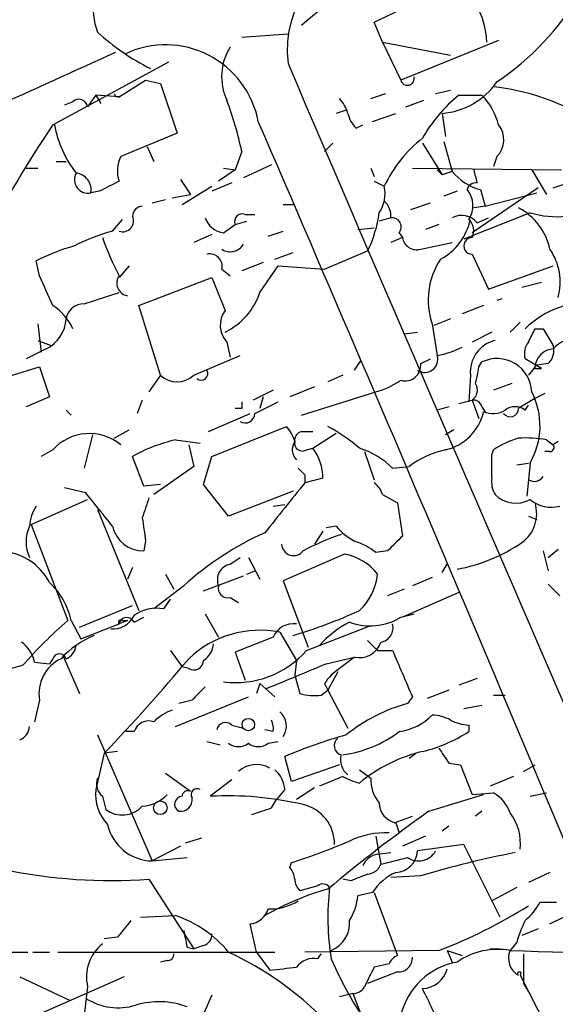
# Model space of a CAD drawing. Extents: x 0 to 857, y 1016 to 1902.
# Drawn here: x 737 to 765, y 1656 to 1707 of the extents above; entities that cross this region are included whole.
import ezdxf

# ---------------------------------------------------------------- set-up
doc = ezdxf.new("R2010")
doc.units = 0
doc.header["$MEASUREMENT"] = 0
doc.layers.add('MAIN', color=5, linetype='CONTINUOUS')

msp = doc.modelspace()

# ---------------------------------------------------------------- linework, layer by layer
at = {"layer": 'MAIN'}
for p, q in [((755.5653, 1706.5981), (759.7987, 1708.6301)), ((755.9887, 1705.5821), (755.5653, 1706.5981)), ((748.792, 1705.8361), (751.1627, 1706.0054)), ((755.9887, 1705.5821), (759.46, 1704.9048)), ((755.9887, 1705.5821), (756.92, 1703.6348)), ((761.9153, 1705.6668), (756.92, 1703.6348)), ((739.14, 1701.3488), (745.0667, 1704.5661)), ((742.5267, 1702.7881), (743.8813, 1703.6348)), ((743.8813, 1703.6348), (744.6433, 1703.4654)), ((744.6433, 1703.4654), (745.49, 1700.9254)), ((755.396, 1702.7034), (756.158, 1702.9574)), ((758.698, 1702.9574), (759.46, 1703.1268)), ((740.156, 1702.5341), (739.7327, 1702.3648)), ((741.3413, 1702.8728), (740.918, 1702.2801)), ((742.5267, 1702.7881), (741.3413, 1702.8728)), ((741.3413, 1702.8728), (741.5953, 1702.4494)), ((757.174, 1702.2801), (758.1053, 1702.6188)), ((759.8833, 1702.8728), (761.0687, 1702.8728)), ((754.126, 1702.1108), (753.618, 1701.9414)), ((755.4807, 1701.5181), (756.666, 1701.9414)), ((759.0367, 1701.9414), (759.206, 1700.7561)), ((745.49, 1700.9254), (742.6113, 1699.7401)), ((754.634, 1701.1794), (754.9727, 1701.3488)), ((753.4487, 1700.4174), (753.0253, 1699.9941)), ((758.0207, 1700.4174), (759.0367, 1698.8088)), ((759.1213, 1700.5021), (759.5447, 1698.9781)), ((743.966, 1700.2481), (744.3047, 1699.4861)), ((748.792, 1699.9941), (748.4533, 1699.0628)), ((739.3093, 1699.4861), (739.8173, 1699.4861)), ((761.8307, 1699.7401), (761.6613, 1699.2321)), ((764.7093, 1698.1314), (768.4347, 1699.4014)), ((737.7853, 1699.1474), (738.378, 1699.1474)), ((748.4533, 1699.0628), (747.6067, 1698.4701)), ((747.8607, 1699.1474), (748.4533, 1699.0628)), ((750.316, 1699.3168), (748.8767, 1698.6394)), ((755.396, 1699.1474), (755.5653, 1698.7241)), ((757.5127, 1699.1474), (765.1327, 1699.0628)), ((758.7827, 1699.0628), (759.0367, 1698.8088)), ((759.5447, 1698.9781), (759.0367, 1698.8088)), ((763.6087, 1699.0628), (764.3707, 1697.7928)), ((745.6593, 1698.5548), (746.1673, 1697.7928)), ((748.284, 1698.3854), (747.268, 1697.9621)), ((755.5653, 1698.4701), (756.0733, 1698.2161)), ((741.5107, 1697.9621), (741.0873, 1697.8774)), ((745.744, 1697.2848), (747.268, 1698.2161)), ((759.7987, 1697.9621), (759.1213, 1697.7081)), ((763.9473, 1698.1314), (760.5607, 1695.8454)), ((760.984, 1698.0468), (761.238, 1697.2001)), ((761.238, 1697.2001), (763.8627, 1697.8774)), ((744.22, 1697.3694), (744.8973, 1697.5388)), ((745.236, 1697.6234), (746.1673, 1697.7928)), ((757.428, 1697.0308), (758.444, 1697.3694)), ((750.9087, 1697.2848), (751.4167, 1697.2848)), ((763.524, 1696.8614), (760.1373, 1695.5068)), ((761.238, 1697.2001), (760.6453, 1697.1154)), ((742.188, 1695.9301), (742.696, 1696.5228)), ((748.4533, 1696.2688), (749.046, 1696.4381)), ((748.9613, 1696.7768), (749.4693, 1696.7768)), ((756.412, 1696.6074), (755.8193, 1696.4381)), ((760.8147, 1696.3534), (761.4073, 1696.6074)), ((747.8607, 1695.8454), (748.4533, 1696.2688)), ((750.1467, 1695.6761), (750.9087, 1695.9301)), ((754.7187, 1696.0148), (755.5653, 1696.0994)), ((756.8353, 1695.8454), (757.0047, 1695.5914)), ((758.8673, 1696.2688), (758.19, 1696.0148)), ((747.268, 1695.7608), (746.3367, 1695.3374)), ((757.0047, 1695.5914), (756.412, 1695.3374)), ((753.0253, 1693.9828), (755.2267, 1694.9141)), ((757.936, 1694.9988), (759.5447, 1695.3374)), ((738.4627, 1693.6441), (738.2933, 1694.4061)), ((750.4853, 1694.4908), (751.4167, 1694.8294)), ((760.5607, 1694.7448), (761.4073, 1692.9668)), ((743.0347, 1694.1521), (742.5267, 1693.5594)), ((747.776, 1693.9828), (748.1993, 1693.6441)), ((749.8927, 1694.3214), (748.792, 1693.8981)), ((749.7233, 1692.7974), (750.6547, 1694.1521)), ((750.6547, 1694.1521), (753.0253, 1693.9828)), ((761.4073, 1692.9668), (764.7093, 1694.1521)), ((743.5427, 1692.1201), (747.268, 1693.5594)), ((764.1167, 1693.3054), (763.1007, 1693.0514)), ((740.7487, 1692.2048), (742.5267, 1692.7974)), ((762.0847, 1692.4588), (761.8307, 1692.3741)), ((744.6433, 1688.5641), (743.5427, 1692.1201)), ((761.1533, 1692.1201), (760.0527, 1691.6968)), ((759.46, 1691.4428), (758.6133, 1691.1041)), ((738.378, 1691.1888), (738.5473, 1689.7494)), ((758.5287, 1691.1888), (758.7827, 1689.5801)), ((763.016, 1691.2734), (762.508, 1690.7654)), ((763.778, 1690.9348), (764.2013, 1690.9348)), ((764.2013, 1690.9348), (764.7093, 1690.0881)), ((738.378, 1690.3421), (739.0553, 1690.0881)), ((757.0893, 1690.6808), (757.7667, 1690.7654)), ((761.5767, 1690.7654), (760.5607, 1690.2574)), ((738.8013, 1689.9188), (737.7853, 1689.4108)), ((748.03, 1690.2574), (748.1993, 1689.4954)), ((746.3367, 1688.5641), (748.7073, 1689.5801)), ((754.5493, 1688.8181), (754.888, 1689.3261)), ((757.936, 1689.1568), (758.444, 1689.4108)), ((764.1167, 1688.9028), (763.27, 1689.4108)), ((736.5153, 1688.3948), (738.4627, 1688.9874)), ((738.4627, 1688.9874), (738.9707, 1687.4634)), ((760.8993, 1688.9874), (761.0687, 1689.2414)), ((763.778, 1688.9874), (763.4393, 1688.5641)), ((763.6933, 1688.9028), (764.1167, 1688.9028)), ((764.4553, 1689.1568), (763.8627, 1689.0721)), ((744.6433, 1688.5641), (744.0507, 1687.7174)), ((753.9567, 1688.5641), (753.1947, 1688.2254)), ((760.476, 1688.5641), (760.3913, 1687.2094)), ((750.4007, 1687.8021), (749.3847, 1687.2941)), ((752.5173, 1687.9714), (751.2473, 1687.4634)), ((762.5927, 1688.1408), (761.6613, 1687.8021)), ((738.9707, 1687.4634), (737.7853, 1686.9554)), ((743.712, 1687.2941), (743.458, 1686.6168)), ((749.8927, 1687.4634), (749.7233, 1686.8708)), ((751.84, 1686.5321), (755.65, 1687.7174)), ((759.8833, 1687.1248), (760.5607, 1687.2941)), ((760.5607, 1687.2941), (760.8993, 1686.3628)), ((748.792, 1686.8708), (748.4533, 1686.8708)), ((749.4693, 1686.6168), (750.6547, 1687.2094)), ((759.3753, 1686.9554), (758.7827, 1686.7861)), ((761.0687, 1686.9554), (761.238, 1686.7014)), ((763.27, 1686.7861), (763.4393, 1687.0401)), ((739.8173, 1686.7861), (740.0713, 1686.5321)), ((747.0987, 1685.6854), (749.2153, 1686.6168)), ((747.268, 1684.4154), (751.078, 1685.9394)), ((741.172, 1685.5161), (740.7487, 1683.8228)), ((742.2727, 1685.3468), (743.0347, 1685.7701)), ((751.84, 1685.6854), (752.4327, 1685.6854)), ((752.4327, 1684.8388), (753.618, 1685.6008)), ((759.6293, 1685.7701), (759.206, 1685.5161)), ((745.4053, 1685.2621), (746.6753, 1685.0928)), ((746.0827, 1685.0081), (746.3367, 1683.9074)), ((752.094, 1684.7541), (752.4327, 1684.8388)), ((764.3707, 1685.2621), (764.7093, 1685.0081)), ((764.9633, 1685.1774), (764.7093, 1685.0081)), ((739.14, 1684.7541), (738.5473, 1684.4154)), ((743.7967, 1682.8914), (743.204, 1684.4154)), ((746.8447, 1682.9761), (747.268, 1684.4154)), ((755.0573, 1684.6694), (755.5653, 1683.2301)), ((761.5767, 1684.5001), (761.6613, 1684.7541)), ((764.54, 1684.6694), (764.286, 1684.6694)), ((746.3367, 1683.9074), (744.3047, 1682.4681)), ((756.4967, 1683.8228), (757.3433, 1683.9074)), ((762.8467, 1683.9921), (763.4393, 1684.0768)), ((763.524, 1684.0768), (763.3547, 1682.3834)), ((752.0093, 1683.4841), (752.0093, 1683.0608)), ((752.9407, 1683.3148), (752.0093, 1683.0608)), ((740.8333, 1682.5528), (739.7327, 1682.8068)), ((744.6433, 1682.9761), (743.7967, 1682.8914)), ((748.1147, 1681.3674), (746.8447, 1682.9761)), ((751.4167, 1682.6374), (748.1147, 1681.3674)), ((755.9887, 1682.4681), (756.7507, 1682.0448)), ((738.0393, 1680.9441), (740.918, 1682.2141)), ((750.4007, 1681.8754), (750.9933, 1681.9601)), ((756.7507, 1682.0448), (757.0047, 1680.3514)), ((741.426, 1681.7061), (743.5427, 1676.5414)), ((763.4393, 1681.3674), (763.8627, 1681.1981)), ((738.0393, 1680.9441), (739.902, 1676.0334)), ((753.618, 1680.8594), (753.11, 1680.7748)), ((752.9407, 1680.6054), (752.5173, 1679.9281)), ((743.8813, 1680.0974), (743.7967, 1679.5894)), ((748.1993, 1678.9121), (748.7073, 1679.2508)), ((749.1307, 1679.2508), (749.7233, 1678.1501)), ((754.0413, 1679.4201), (750.9087, 1678.0654)), ((756.2427, 1679.5894), (755.65, 1679.5048)), ((764.2013, 1679.5894), (764.4553, 1678.5734)), ((764.4553, 1679.2508), (764.9633, 1679.6741)), ((759.0367, 1678.4888), (759.2907, 1678.9121)), ((743.204, 1678.7428), (742.95, 1678.1501)), ((744.8973, 1678.4041), (745.3207, 1677.6421)), ((746.8447, 1677.5574), (748.8767, 1678.3194)), ((749.046, 1678.4041), (749.4693, 1678.5734)), ((745.8287, 1677.8114), (744.3047, 1676.6261)), ((750.9087, 1678.0654), (752.1787, 1674.6788)), ((758.5287, 1678.2348), (757.5127, 1677.8114)), ((764.4553, 1677.8961), (765.048, 1677.3034)), ((757.0893, 1677.6421), (756.2427, 1677.3034)), ((759.8833, 1677.4728), (757.0047, 1676.2028)), ((740.4947, 1675.6948), (743.204, 1676.7954)), ((744.8127, 1676.6261), (745.1513, 1677.1341)), ((748.1993, 1677.2188), (748.6227, 1676.9648)), ((746.9293, 1676.3721), (747.6067, 1675.1868)), ((756.92, 1676.2028), (757.5973, 1676.3721)), ((740.0713, 1676.0334), (740.5793, 1675.1021)), ((740.5793, 1675.1021), (742.5267, 1675.8641)), ((742.95, 1676.0334), (742.5267, 1675.8641)), ((742.696, 1676.0334), (742.95, 1676.0334)), ((743.2887, 1675.9488), (743.7967, 1676.2028)), ((752.094, 1674.5094), (755.396, 1675.7794)), ((750.7393, 1675.4408), (751.586, 1674.0014)), ((750.4007, 1675.1868), (748.4533, 1674.4248)), ((755.2267, 1675.0174), (755.7347, 1674.5094)), ((739.648, 1674.2554), (740.4947, 1672.3081)), ((745.1513, 1674.5094), (745.744, 1673.6628)), ((748.4533, 1674.4248), (748.9613, 1672.9854)), ((755.7347, 1674.5094), (756.4967, 1674.5094)), ((738.2087, 1673.9168), (738.9707, 1673.8321)), ((739.14, 1674.0861), (738.9707, 1673.8321)), ((751.586, 1674.0014), (751.5013, 1673.2394)), ((753.11, 1673.8321), (754.5493, 1674.1708)), ((754.5493, 1674.1708), (753.7873, 1673.5781)), ((746.0827, 1673.5781), (745.744, 1673.6628)), ((751.5013, 1673.2394), (751.7553, 1672.3081)), ((753.7027, 1673.4088), (753.1947, 1672.4774)), ((749.7233, 1672.8161), (749.554, 1672.3081)), ((749.7233, 1672.8161), (750.4853, 1672.1388)), ((753.0253, 1672.8161), (753.1947, 1672.4774)), ((760.8147, 1673.0701), (759.8833, 1672.7314)), ((752.856, 1672.2234), (753.1947, 1672.4774)), ((753.1947, 1672.4774), (754.2107, 1670.5301)), ((759.3753, 1672.4774), (758.2747, 1672.0541)), ((761.6613, 1672.2234), (762.254, 1672.2234)), ((738.4627, 1671.9694), (738.2087, 1670.8688)), ((745.4053, 1670.6148), (749.1307, 1672.1388)), ((746.252, 1671.9694), (745.5747, 1671.8001)), ((757.5127, 1672.1388), (757.2587, 1671.8001)), ((760.1373, 1671.5461), (761.0687, 1671.7154)), ((748.284, 1670.6994), (748.8767, 1670.5301)), ((760.3913, 1670.6994), (760.3913, 1670.3608)), ((743.2887, 1670.3608), (742.8653, 1670.3608)), ((750.4007, 1670.3608), (749.9773, 1670.4454)), ((741.426, 1670.1914), (744.22, 1663.7568)), ((747.014, 1669.8528), (747.6913, 1669.6834)), ((750.1467, 1669.7681), (750.6547, 1669.8528)), ((741.7647, 1669.2601), (741.3413, 1667.3974)), ((742.442, 1669.3448), (741.7647, 1669.2601)), ((757.3433, 1669.0061), (757.682, 1669.2601)), ((751.332, 1667.8208), (750.9933, 1669.0908)), ((759.3753, 1668.7521), (759.968, 1668.6674)), ((744.8973, 1668.2441), (746.1673, 1667.3128)), ((753.7873, 1668.6674), (751.332, 1667.8208)), ((754.8033, 1668.4134), (755.396, 1667.9901)), ((759.968, 1668.6674), (760.5607, 1667.1434)), ((763.1853, 1668.3288), (763.778, 1668.6674)), ((748.284, 1667.9054), (747.1833, 1667.0588)), ((753.9567, 1668.0748), (752.7713, 1667.5668)), ((762.6773, 1668.0748), (761.492, 1667.5668)), ((750.9933, 1667.3974), (750.57, 1666.8894)), ((752.5173, 1667.4821), (751.586, 1666.8894)), ((760.5607, 1667.1434), (761.6613, 1667.2281)), ((763.524, 1667.0588), (764.3707, 1667.2281)), ((741.68, 1667.0588), (741.8493, 1666.3814)), ((750.316, 1666.4661), (750.57, 1666.8894)), ((758.3593, 1666.2968), (761.1533, 1667.1434)), ((761.0687, 1666.2968), (760.73, 1666.0428)), ((756.5813, 1665.7041), (757.5127, 1666.0428)), ((756.666, 1665.7041), (756.8353, 1665.1961)), ((759.3753, 1665.5348), (759.0367, 1665.2808)), ((745.9133, 1664.6881), (746.76, 1664.9421)), ((755.65, 1665.0268), (755.904, 1663.5874)), ((758.19, 1665.0268), (757.0047, 1664.5188)), ((745.6593, 1664.5188), (744.22, 1663.7568)), ((755.7347, 1664.0954), (756.412, 1664.1801)), ((760.1373, 1664.6034), (757.7667, 1664.2648)), ((762, 1660.8781), (760.1373, 1664.6034)), ((744.22, 1663.7568), (745.998, 1663.9261)), ((751.2473, 1663.4181), (751.332, 1663.6721)), ((764.54, 1663.1641), (763.4393, 1662.6561)), ((744.0507, 1662.8254), (746.3367, 1659.2694)), ((754.38, 1662.7408), (753.9567, 1662.8254)), ((757.936, 1662.9948), (756.412, 1662.9101)), ((752.6867, 1662.4868), (751.7553, 1662.2328)), ((755.4807, 1662.1481), (754.7187, 1661.9788)), ((755.5653, 1662.1481), (756.7507, 1658.9308)), ((762.8467, 1662.4021), (761.5767, 1661.7248)), ((764.8787, 1661.6401), (764.032, 1661.6401)), ((764.54, 1660.5394), (766.7413, 1661.6401)), ((743.6273, 1660.8781), (745.4053, 1660.9628)), ((749.554, 1659.1001), (749.2153, 1660.5394)), ((763.9473, 1660.2854), (763.1007, 1659.9468)), ((742.442, 1659.8621), (741.7647, 1659.7774)), ((745.998, 1659.3541), (746.3367, 1659.2694)), ((746.8447, 1659.4388), (746.3367, 1659.2694)), ((758.8673, 1659.1848), (752.0093, 1659.1001)), ((759.2907, 1659.1848), (759.5447, 1658.5921)), ((759.2907, 1659.1848), (760.0527, 1658.9308)), ((761.492, 1659.2694), (762, 1659.2694)), ((762.8467, 1659.6081), (762.508, 1659.1848)), ((737.0233, 1659.1001), (737.87, 1659.1001)), ((738.124, 1659.1001), (738.9707, 1659.1001)), ((739.394, 1659.1001), (750.4853, 1659.1001)), ((744.982, 1658.6768), (744.6433, 1658.5921)), ((749.554, 1659.1001), (750.2313, 1658.1688)), ((752.6867, 1658.7614), (752.856, 1659.0154)), ((763.1853, 1659.0154), (763.1853, 1657.4914)), ((756.3273, 1658.5074), (755.5653, 1658.3381)), ((737.4467, 1657.8301), (739.9867, 1656.6448)), ((742.7807, 1657.8301), (737.9547, 1655.7134)), ((756.7507, 1658.0841), (755.2267, 1657.4914)), ((763.016, 1657.9148), (766.9107, 1650.2948)), ((740.918, 1657.3221), (740.7487, 1655.8828)), ((763.1853, 1657.4914), (763.4393, 1657.0681)), ((754.4647, 1656.9834), (753.7873, 1656.8141)), ((754.4647, 1656.9834), (756.4967, 1651.9034))]:
    msp.add_line(p, q, dxfattribs=at)
for centre, radius in [((749.1306, 1670.7207), 0.3175), ((744.6325, 1666.4691), 0.3495)]:
    msp.add_circle(centre, radius, dxfattribs=at)
for centre, radius, start, end in [((768.1246, 1687.848), 24.707, 103.74546, 131.232), ((756.7473, 1705.1712), 5.627, 97.74792, 187.04141), ((744.3636, 1707.267), 3.1646, 137.8151, 201.83268), ((754.099, 1715.0846), 13.8861, 303.83437, 329.50257), ((757.338, 1705.4331), 3.9875, 2.14146, 31.7166), ((749.2496, 1714.5679), 11.5361, 227.29813, 243.6835), ((744.9023, 1700.6201), 4.8208, 10.7356, 114.99528), ((274.1985, 2729.3306), 1126.1767, 293.8600772, 294.5638055), ((750.6153, 1703.8172), 2.8495, 147.97927, 204.86979), ((7394.2433, 4547.6514), 7225.9349, 203.17042549, 203.75884188), ((757.2587, 1703.7195), 0.3469, 194.04025, 14.02823), ((758.7362, 1705.694), 3.7646, 274.57835, 325.2854), ((742.4833, 1702.9982), 0.2145, 190.96421, 281.67133), ((760.2757, 1691.1859), 12.1892, 60.28351, 83.47283), ((740.4711, 1702.2095), 0.4524, 8.97724, 134.14918), ((731.3519, 1696.3539), 17.8159, 11.78984, 20.588), ((752.5841, 1701.5362), 1.6763, 13.98816, 44.1299), ((765.0069, 1696.6491), 8.0614, 129.46258, 150.06884), ((758.6623, 1700.5389), 3.3523, 13.9807, 44.12376), ((755.8361, 1702.3458), 1.675, 193.97153, 224.13646), ((-2367.7773, 352.5735), 3396.7535, 22.4976636, 23.3987342), ((778.8818, 1674.0965), 48.1882, 145.56025, 153.5087), ((744.7723, 1702.3611), 5.6392, 190.34129, 217.94654), ((760.974, 1700.5917), 1.208, 315.17105, 38.81018), ((762.3661, 1695.225), 6.9675, 128.58455, 154.57728), ((744.0599, 1699.0058), 1.6241, 153.1194, 199.25941), ((740.9402, 1698.5608), 0.6991, 151.591, 282.14742), ((740.2225, 1698.0225), 0.8769, 350.47538, 83.26802), ((761.6608, 1700.6706), 2.7097, 218.65353, 255.53605), ((930.0799, 1741.0741), 174.5653, 193.92564, 194.154823), ((869.0186, 1444.2163), 283.981, 116.45046, 116.679643), ((760.7469, 1697.9368), 0.4537, 81.40554, 165.96988), ((754.3666, 1697.8349), 1.7487, 326.17272, 12.59064), ((759.3444, 1697.229), 1.2629, 325.99785, 40.35918), ((755.4265, 1696.7043), 0.9902, 354.3844, 49.21796), ((743.7542, 1696.6499), 0.5518, 94.38596, 175.61404), ((749.4854, 1697.7251), 6.3925, 333.91315, 352.23496), ((761.4843, 1694.346), 3.1246, 12.05903, 62.41312), ((764.9173, 1701.6213), 4.9596, 253.68439, 296.9453), ((742.7225, 1696.4381), 0.5444, 248.92169, 27.81246), ((747.9792, 1696.9405), 1.1015, 197.60258, 263.82409), ((748.8132, 1696.4169), 0.3892, 67.63268, 202.36732), ((756.4713, 1696.1417), 0.4695, 320.85403, 97.25672), ((757.5026, 1697.1654), 3.042, 298.45383, 347.805), ((760.0285, 1695.7244), 1.0069, 38.66159, 118.71855), ((759.8773, 1695.9482), 0.7709, 332.43115, 48.18624), ((744.8328, 1686.3021), 9.9847, 105.36021, 117.38167), ((754.5806, 1700.0429), 13.647, 199.03758, 207.96155), ((757.7354, 1695.7116), 0.7405, 189.34148, 285.71795), ((760.5606, 1695.1681), 0.4233, 89.98646, 270.01354), ((742.8868, 1685.5361), 9.9889, 105.36132, 117.37825), ((748.2034, 1695.6587), 0.7862, 237.06992, 328.91626), ((762.1132, 1693.3162), 2.953, 344.82912, 34.73516), ((747.1579, 1694.1267), 0.6346, 346.89441, 103.10559), ((762.0244, 1692.4188), 3.7058, 146.00461, 199.38497), ((357.8106, 1523.5612), 416.9223, 23.84685, 24.076038), ((743.0591, 1693.2697), 0.6509, 144.88394, 260.34952), ((1170.9442, 1862.0428), 455.9476, 201.686242, 201.915418), ((746.3959, 1693.915), 3.5101, 296.19421, 341.43394), ((737.7561, 1689.9058), 2.6112, 23.2081, 57.99531), ((740.6935, 1691.3221), 0.8845, 86.42165, 172.15664), ((748.9382, 1691.1118), 1.2469, 142.77629, 223.2517), ((766.649, 1687.4661), 4.8425, 84.89373, 134.24951), ((738.0395, 1691.5274), 1.7798, 295.34128, 357.27553), ((594.2487, 1775.2761), 189.3506, 333.320357, 333.549527), ((762.1315, 1688.7241), 1.6633, 103.40127, 185.52035), ((766.0964, 1688.6032), 1.9118, 93.51165, 136.51541), ((758.1043, 1693.7323), 4.2073, 279.27918, 297.58767), ((764.201, 1689.6648), 0.965, 142.11721, 195.26033), ((764.794, 1688.9028), 1.0195, 94.76551, 175.24009), ((763.8063, 1689.8341), 0.938, 313.77763, 15.71048), ((758.1379, 1689.3815), 0.6747, 236.62083, 17.11896), ((761.8377, 1687.6443), 1.7726, 2.36361, 115.71071), ((746.7247, 1688.6488), 0.3352, 229.27077, 30.33641), ((757.1521, 1689.0645), 0.7893, 252.89887, 6.71535), ((755.5381, 1689.6193), 5.3983, 344.10461, 353.27782), ((806.0905, 1646.65), 59.8567, 134.868487, 135.097738), ((745.49, 1689.4531), 1.2277, 226.39605, 313.60395), ((754.4535, 1691.9383), 4.3872, 285.82646, 304.2084), ((760.2413, 1687.7982), 0.5968, 302.35853, 35.03213), ((760.6284, 1686.8454), 0.4538, 14.02706, 98.58009), ((769.388, 1676.9772), 11.8141, 115.58553, 123.12902), ((760.2486, 1685.9743), 3.7853, 329.91549, 27.41867), ((833.4419, 1687.0401), 84.6501, 179.885408, 180.114592), ((762.5118, 1686.8592), 0.4197, 215.28846, 1.58394), ((762.762, 1686.1086), 0.8468, 53.13687, 126.86313), ((748.9613, 1686.6337), 0.5083, 240.02024, 358.0946), ((758.6133, 1687.2941), 2.6082, 283.13474, 346.86526), ((761.6189, 1687.8451), 1.2348, 247.84877, 300.95182), ((749.8759, 1684.773), 1.675, 13.97153, 44.13646), ((749.4598, 1678.7547), 8.0975, 48.70804, 62.53275), ((741.0087, 1683.0628), 2.5204, 50.51722, 137.85277), ((751.9501, 1685.2451), 0.4539, 104.03931, 188.5782), ((764.1278, 1681.1259), 4.3872, 105.82646, 124.2084), ((763.3118, 1679.5392), 5.8201, 79.5172, 93.74852), ((747.2676, 1677.1355), 8.3373, 102.9071, 119.17001), ((752.1131, 1684.7635), 0.7386, 145.92054, 224.46792), ((751.8823, 1685.0843), 0.3922, 166.26846, 302.66501), ((750.3354, 1683.293), 2.6054, 0.47941, 36.39181), ((753.5226, 1680.7851), 4.2512, 45.60612, 72.46692), ((764.54, 1684.8811), 0.2116, 270, 36.87531), ((760.1797, 1680.1398), 4.7159, 101.91563, 126.9739), ((465.2267, 1683.9075), 296.3506, 359.885409, 0.114572), ((836.5024, 1768.2909), 119.7133, 224.876948, 225.106165), ((762.7193, 1683.103), 1.1621, 169.49847, 213.11709), ((763.7356, 1683.6959), 0.5521, 237.53916, 327.51607), ((1385.9867, 1173.7961), 813.1899, 141.2256002, 141.4547854), ((754.888, 1682.1294), 1.1516, 17.10383, 53.97592), ((318.1729, 1343.0409), 542.1348, 38.544801, 38.77399), ((997.8886, 1597.1134), 267.7503, 161.448775, 161.677951), ((762.8043, 1683.5261), 1.4964, 224.99188, 298.74705), ((739.7744, 1680.8174), 1.8202, 144.46049, 178.67781), ((762.0423, 1681.4945), 1.8209, 305.53878, 17.59111), ((764.6248, 1683.569), 1.7457, 230.90757, 284.02988), ((1040.1429, 1723.0146), 299.354, 188.013486, 188.242672), ((739.6378, 1680.0551), 1.8654, 154.45835, 205.54165), ((743.7741, 1681.2146), 1.6254, 192.62286, 270.7967), ((755.9884, 1682.8063), 3.0674, 219.39757, 242.02058), ((756.3442, 1666.241), 15.6349, 114.03054, 132.26543), ((758.3183, 1667.5476), 13.6339, 109.03351, 117.96609), ((947.1235, 1489.4706), 269.4079, 134.885408, 135.114592), ((751.4399, 1679.9719), 0.6175, 184.06777, 321.72708), ((753.4995, 1676.829), 3.4329, 51.21169, 72.19314), ((758.1607, 1687.3522), 8.8471, 280.66966, 303.94369), ((736.3706, 1676.6307), 2.9297, 27.44056, 78.81894), ((753.6081, 1676.7788), 2.6766, 37.38965, 80.68583), ((748.3653, 1678.1128), 0.8163, 101.7325, 201.66846), ((752.8136, 1678.7005), 2.9361, 312.66185, 354.20611), ((736.4551, 1675.2744), 3.695, 11.85368, 47.09253), ((748.0722, 1677.6843), 0.4825, 164.72822, 285.27178), ((742.2059, 1676.8066), 1.2009, 265.09887, 334.38239), ((744.4316, 1674.7429), 1.9214, 78.55965, 126.50072), ((743.6206, 1701.211), 27.0858, 286.72806, 294.38473), ((754.1623, 1659.4871), 21.8434, 130.75615, 139.24385), ((742.6114, 1675.9487), 0.1197, 45.03384, 224.96616), ((742.9213, 1675.7844), 0.4026, 24.10702, 168.58121), ((751.432, 1674.7579), 1.1169, 82.07449, 157.41841), ((756.4954, 1671.5479), 4.9202, 116.56141, 139.19169), ((755.3421, 1678.8195), 3.0556, 249.96563, 301.09046), ((755.7837, 1675.6636), 0.7407, 279.34786, 15.70631), ((742.9728, 1671.0174), 4.5871, 111.96957, 138.01139), ((749.7288, 1670.2338), 5.3042, 79.01737, 133.42481), ((736.5995, 1673.5777), 1.6446, 11.8996, 55.48663), ((739.5152, 1674.8419), 0.8139, 291.78703, 354.46523), ((746.2517, 1674.9329), 1.1043, 302.48114, 355.59572), ((754.8077, 1675.2967), 1.1551, 257.07416, 341.6372), ((739.4786, 1673.9873), 0.3528, 16.26215, 163.7333), ((748.471, 1677.6693), 4.8074, 262.70661, 318.90579), ((1349.6783, 1927.3341), 644.8137, 203.0845777, 203.3137514), ((739.6927, 1665.0984), 8.8948, 103.50162, 125.85016), ((740.3974, 1672.3079), 1.9641, 115.12986, 189.92416), ((678.5853, 1730.1338), 87.7339, 316.064799, 320.294835), ((746.3367, 1674.0183), 0.5083, 240.0146, 358.0946), ((434.0934, 2435.1792), 825.4823, 292.5052746, 292.7344628), ((755.101, 1671.5024), 2.4565, 122.32951, 147.67049), ((915.953, 1502.9707), 239.4974, 134.889638, 135.118804), ((752.5176, 1675.02), 2.817, 254.29962, 276.89948), ((759.6662, 1663.2572), 8.8756, 105.73852, 128.62372), ((746.1529, 1668.9923), 2.6338, 110.37247, 134.56468), ((750.1205, 1670.648), 0.9561, 325.52543, 49.66651), ((756.4121, 1673.3241), 2.9934, 278.12767, 314.99865), ((758.4146, 1668.9546), 2.2557, 62.38981, 87.10056), ((744.0578, 1670.0926), 0.8145, 72.35475, 160.77535), ((747.9688, 1670.375), 0.4523, 45.82409, 171.04581), ((749.4689, 1670.53), 0.947, 349.70814, 26.55693), ((760.5065, 1672.9563), 2.2598, 242.41328, 267.07796), ((737.1438, 1670.6937), 0.8147, 291.82622, 354.44265), ((753.1286, 1675.2743), 6.1549, 277.73225, 307.03057), ((756.2845, 1676.6695), 7.5276, 283.33492, 303.06308), ((748.6227, 1670.4456), 0.8468, 233.13687, 306.86313), ((749.6387, 1670.4456), 0.8468, 233.13687, 306.86313), ((761.0196, 1645.561), 25.5769, 105.63596, 113.07937), ((753.999, 1669.6411), 0.4827, 127.87186, 254.74592), ((759.9261, 1661.5123), 8.0609, 103.67267, 129.45774), ((949.5981, 1796.1176), 228.9251, 213.575455, 213.804666), ((754.8033, 1668.9214), 0.9653, 164.74436, 232.12814), ((749.5477, 1667.2667), 1.4084, 60.96357, 131.05313), ((749.5268, 1667.2992), 1.4697, 3.83093, 49.29596), ((742.1739, 1667.6938), 0.8045, 158.38772, 232.12439), ((755.5636, 1670.864), 3.219, 240.05311, 256.33804), ((757.1324, 1667.8633), 1.741, 175.82341, 221.04321), ((743.4792, 1667.1223), 2.1555, 172.6676, 224.20493), ((746.0404, 1667.0446), 0.2967, 64.67862, 177.25716), ((746.5059, 1667.1435), 0.3052, 56.28911, 213.71089), ((760.7228, 1665.5852), 1.8921, 19.3495, 60.26301), ((743.5951, 1668.4584), 1.9112, 273.50677, 316.52433), ((745.7632, 1666.6547), 0.4045, 92.72025, 242.22497), ((745.6726, 1666.8762), 0.5876, 260.40944, 9.59056), ((748.0722, 1650.2537), 16.8286, 76.76617, 93.02782), ((756.8547, 1666.7222), 1.0354, 180.11621, 259.49966), ((742.6875, 1667.4908), 1.3904, 232.92737, 317.46297), ((665.1355, 1920.2891), 267.7346, 288.322056, 288.551246), ((751.4668, 1664.6202), 2.0666, 359.53421, 77.19844), ((805.4177, 1599.8817), 81.3969, 125.319468, 129.910072), ((760.4742, 1664.6568), 2.5603, 353.10426, 37.40609), ((744.2704, 1666.1527), 2.3965, 192.85789, 268.79491), ((756.1818, 1660.8056), 4.3929, 88.10193, 115.43222), ((742.0822, 1693.1135), 30.8602, 287.4415, 293.31307), ((756.6066, 1664.3242), 1.1616, 272.93113, 357.06887), ((757.8207, 1664.7655), 1.0102, 236.19667, 330.28537), ((772.2279, 1615.2221), 49.8647, 100.94296, 106.65532), ((755.8765, 1663.1268), 0.9789, 98.32876, 157.41165), ((671.9019, 2002.4493), 349.1185, 283.922663, 284.151834), ((742.1037, 1689.1621), 26.4086, 257.97105, 274.22803), ((750.5458, 1662.7667), 0.9573, 3.51548, 42.87922), ((755.1479, 1663.8899), 0.8144, 275.55307, 338.19467), ((757.6941, 1660.7653), 2.6098, 113.19946, 148.00532), ((752.4583, 1662.8848), 0.9588, 183.55173, 222.8445), ((839.4447, 1451.2568), 227.9506, 111.682146, 111.911352), ((756.8893, 1649.0439), 13.7781, 105.55423, 120.11027), ((752.9445, 1662.175), 0.4046, 34.14965, 129.58435), ((766.4029, 1660.8861), 13.2109, 173.41057, 189.25505), ((750.2421, 1663.9124), 2.6127, 267.90747, 303.14632), ((751.9682, 1662.1902), 2.7586, 327.51973, 355.60496), ((749.0968, 1661.6345), 1.1015, 276.17591, 342.39742), ((749.8807, 1682.8729), 25.3355, 290.77534, 302.35496), ((761.3231, 1663.0792), 3.0674, 309.39757, 332.02058), ((954.4524, 1490.963), 271.0633, 141.228066, 141.457252), ((743.5776, 1655.4025), 5.853, 39.179, 71.80403), ((752.815, 1660.5669), 1.4871, 291.66405, 5.47558), ((769.653, 1657.6223), 7.0901, 154.19391, 163.73491), ((957.5593, 1702.0966), 215.8358, 191.192712, 191.421926), ((746.6916, 1659.9956), 0.5775, 285.37434, 3.55406), ((743.0184, 1657.8276), 2.1603, 128.28206, 193.53194), ((761.8731, 1655.5982), 3.6423, 79.96149, 124.71714), ((763.4182, 1658.7826), 0.9951, 156.16028, 240.70435), ((777.1682, 2086.7228), 427.7893, 268.036108, 271.120984), ((745.0244, 1658.9731), 0.2993, 261.85636, 8.12469), ((740.8665, 1643.5823), 17.1271, 37.90667, 64.96322), ((752.4811, 1657.6532), 1.1271, 79.48964, 142.57802), ((770.4954, 1666.0898), 18.633, 203.16007, 215.42236), ((757.0476, 1658.2105), 0.7791, 112.40094, 157.59906), ((756.7931, 1658.8037), 0.7208, 266.62794, 3.37206), ((708.5871, 1996.9007), 341.2822, 277.008857, 277.238059), ((1009.3311, 1530.8202), 284.0033, 153.320366, 153.549531), ((760.4623, 1655.003), 3.6499, 100.4753, 166.0517), ((757.9781, 1658.5924), 1.3557, 271.80074, 345.51888), ((762.9737, 1657.9994), 0.0946, 296.56505, 243.38079), ((754.4787, 1657.6467), 0.6634, 268.79086, 330.70717), ((744.0159, 1649.8121), 15.8515, 19.56661, 27.93239), ((742.4765, 1659.3596), 3.1013, 238.00519, 286.80825), ((1127.9383, 1486.8078), 416.9422, 155.923966, 156.153143), ((744.5586, 1652.4111), 4.1525, 69.71817, 106.58545)]:
    msp.add_arc(centre, radius, start, end, dxfattribs=at)

doc.saveas('drawing.dxf')
